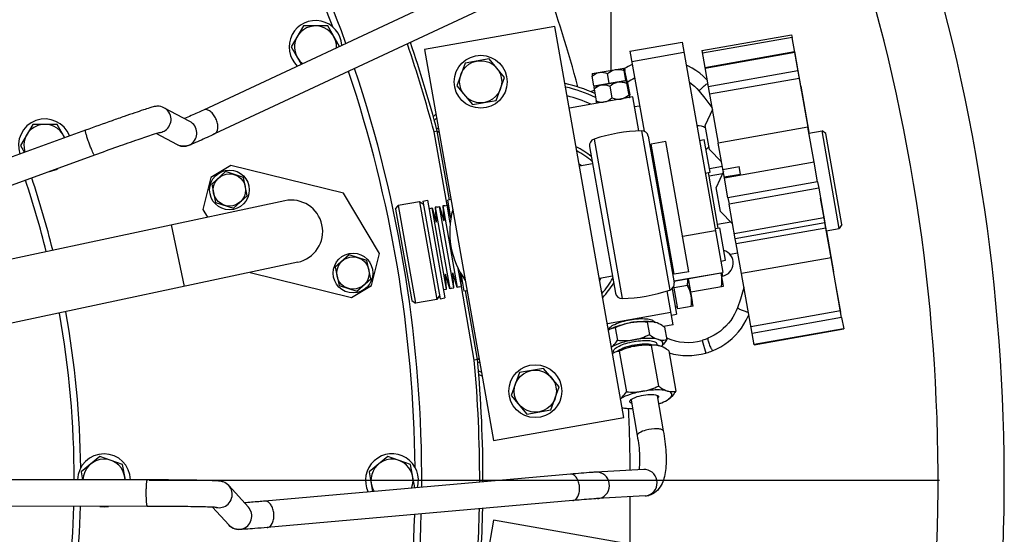
# Model space of a CAD drawing. Units: millimetres. Extents: x 0 to 420, y 0 to 297.
# Drawn here: x 196 to 206, y 128 to 133 of the extents above; entities that cross this region are included whole.
import ezdxf

# ---------------------------------------------------------------- set-up
doc = ezdxf.new("R2010")
doc.units = ezdxf.units.MM
doc.header["$LTSCALE"] = 23.1
doc.linetypes.add('CENTER', pattern=[0.6, 0.375, -0.075, 0.075, -0.075])
doc.layers.get('0').update_dxf_attribs({"linetype": 'CONTINUOUS'})
for name, color, linetype in [('BEZUGSACHSEN', 7, 'CONTINUOUS'), ('FASEN', 7, 'CONTINUOUS'), ('FLAECHEN', 7, 'CONTINUOUS'), ('KURVEN', 7, 'CONTINUOUS'), ('NORM', 7, 'CONTINUOUS'), ('PLATZIERUNG', 7, 'CONTINUOUS'), ('RUNDUNGEN', 7, 'CONTINUOUS')]:
    doc.layers.add(name, color=color, linetype=linetype)

msp = doc.modelspace()

# ---------------------------------------------------------------- linework, layer by layer
at = {"color": 7, "linetype": 'Continuous'}
for p, q in [((201.63265, 133.84919), (201.63265, 132.27342)), ((200.32745, 133.18198), (197.52801, 131.874)), ((200.44033, 132.94038), (197.64089, 131.6324)), ((201.06939, 132.71397), (199.75631, 132.48244)), ((201.76398, 128.77474), (201.06939, 132.71397)), ((202.54945, 132.4728), (203.45207, 132.63267)), ((203.45207, 132.63267), (203.45689, 132.60533)), ((203.54373, 132.11405), (203.45689, 132.60533)), ((199.75631, 132.48244), (200.4509, 128.54321)), ((201.8238, 132.4666), (202.34904, 132.55921)), ((202.34904, 132.5592), (202.75862, 130.23633)), ((201.82381, 132.46659), (201.96589, 131.66077)), ((202.54945, 132.4728), (202.57949, 132.30278)), ((202.57902, 132.3027), (203.48164, 132.46257)), ((203.48164, 132.46257), (203.51614, 132.26709)), ((202.57902, 132.3027), (202.61352, 132.10722)), ((203.51614, 132.26709), (203.61658, 131.70056)), ((202.61352, 132.10722), (202.71396, 131.54069)), ((203.54359, 132.11402), (203.55366, 132.05757)), ((203.55366, 132.05757), (203.54373, 132.11405)), ((203.54404, 132.1141), (203.62616, 131.65066)), ((201.85422, 132.00617), (201.21409, 131.8933)), ((201.91463, 131.66354), (201.85422, 132.00617)), ((197.3919, 131.75932), (197.1317, 131.89665)), ((202.65422, 131.87759), (202.58087, 131.71999)), ((202.58088, 131.71994), (202.58108, 131.7188)), ((202.62407, 131.47613), (202.58108, 131.7188)), ((203.67886, 131.34855), (203.61658, 131.70056)), ((196.34172, 131.66991), (192.89238, 130.41649)), ((197.26743, 131.52349), (197.05358, 131.63635)), ((199.8846, 131.65887), (199.90102, 131.66177)), ((199.88576, 131.65231), (199.90217, 131.6552)), ((203.62716, 131.64184), (203.75905, 131.66509)), ((202.18725, 131.55718), (202.03952, 131.53113)), ((202.27105, 130.21806), (202.03953, 131.53112)), ((202.41877, 130.24412), (202.18725, 131.55716)), ((202.77624, 131.18868), (202.71396, 131.54069)), ((196.43279, 131.41927), (192.98358, 130.1659)), ((202.74718, 131.35316), (202.62408, 131.47608)), ((201.31684, 131.31062), (201.44814, 131.33377)), ((202.06991, 131.35879), (202.0535, 131.35589)), ((202.75622, 131.30311), (202.62538, 131.27994)), ((202.76112, 131.27434), (202.92524, 131.30341)), ((202.93845, 131.22857), (202.92524, 131.30341)), ((203.71401, 131.14879), (203.67886, 131.34855)), ((202.62081, 131.20746), (202.61434, 131.24402)), ((202.75509, 131.23124), (202.62081, 131.20746)), ((202.71344, 130.68453), (202.62081, 131.20746)), ((202.76504, 131.25263), (202.69148, 131.09457)), ((202.77434, 131.1995), (202.93845, 131.22857)), ((202.8114, 130.98892), (202.77624, 131.18868)), ((202.69149, 131.09451), (202.69169, 131.09338)), ((202.73467, 130.85071), (202.69169, 131.09338)), ((203.71401, 131.14879), (203.72529, 131.08504)), ((202.8114, 130.98892), (202.82267, 130.92517)), ((203.72529, 131.08504), (203.78693, 130.73727)), ((198.34711, 130.95942), (190.98483, 129.38876)), ((199.70493, 130.95024), (199.49155, 130.91262)), ((199.73775, 130.95603), (199.78699, 130.96471)), ((199.73775, 130.95603), (199.9114, 129.97122)), ((199.78699, 130.96471), (199.96064, 129.9799)), ((200.02257, 130.9724), (199.98974, 130.96661)), ((200.0216, 130.78593), (199.98974, 130.96661)), ((202.88431, 130.5774), (202.82267, 130.92517)), ((203.80203, 130.65552), (203.74335, 130.98583)), ((202.85762, 130.72791), (202.73468, 130.85066)), ((197.33826, 130.09661), (197.20612, 130.716)), ((202.84132, 130.74418), (202.70708, 130.72041)), ((203.79666, 130.68369), (203.78693, 130.73727)), ((203.84975, 130.38459), (203.79666, 130.68369)), ((203.80173, 130.65719), (203.9327, 130.68028)), ((203.80313, 130.64953), (203.80203, 130.65552)), ((203.8035, 130.64959), (203.87566, 130.24263)), ((202.89405, 130.52382), (202.88431, 130.5774)), ((202.94713, 130.22472), (202.89405, 130.52382)), ((202.91069, 130.43221), (202.83225, 130.41832)), ((198.47925, 130.34003), (191.11705, 128.76939)), ((202.24067, 130.39039), (202.22425, 130.3875)), ((203.95632, 129.78276), (203.84975, 130.38459)), ((200.11996, 130.22814), (200.15182, 130.04746)), ((201.51653, 130.17809), (201.64784, 130.20124)), ((202.26596, 130.15095), (202.75837, 130.23778)), ((202.26622, 130.1495), (202.75862, 130.23633)), ((202.41878, 130.2441), (202.27105, 130.21805)), ((202.76567, 130.1004), (202.74221, 130.23343)), ((203.05371, 129.62289), (202.94713, 130.22472)), ((202.45476, 129.94404), (202.41394, 130.17555)), ((202.4374, 130.04252), (202.76567, 130.1004)), ((203.94731, 129.83756), (203.89476, 130.13323)), ((200.18464, 130.05325), (200.15182, 130.04746)), ((202.2594, 129.70828), (202.19898, 130.05091)), ((199.87857, 129.96543), (199.6652, 129.92781)), ((199.9114, 129.97122), (199.96064, 129.9799)), ((202.45148, 129.94346), (202.45476, 129.94404)), ((201.59684, 129.72264), (202.23696, 129.83551)), ((203.94684, 129.83747), (203.94731, 129.83755)), ((201.99754, 129.7359), (202.01963, 129.61064)), ((202.06923, 129.73714), (202.08091, 129.73413)), ((202.2594, 129.70828), (202.16328, 129.69134)), ((203.95632, 129.78276), (203.97688, 129.66745)), ((201.67535, 129.67909), (201.69743, 129.55383)), ((202.17269, 129.68459), (202.19478, 129.55933)), ((203.07426, 129.50758), (203.05371, 129.62289)), ((203.07426, 129.50758), (203.97688, 129.66745)), ((201.71695, 129.44315), (201.78896, 129.03476)), ((202.03914, 129.49996), (202.11115, 129.09157)), ((202.2143, 129.44865), (202.28631, 129.04026)), ((202.5883, 129.42455), (202.5871, 129.42421)), ((202.65191, 129.44619), (202.66093, 129.44985)), ((200.28862, 129.36755), (200.30504, 129.37045)), ((200.28978, 129.36099), (200.3062, 129.36388)), ((201.83485, 128.94871), (201.89739, 128.594)), ((202.09746, 128.99502), (202.16001, 128.64031)), ((200.4509, 128.54321), (201.76398, 128.77474)), ((201.9627, 128.25096), (201.48206, 128.22421)), ((196.96433, 128.14617), (193.29432, 128.14809)), ((201.22685, 128.20385), (198.14889, 127.93222)), ((197.98176, 127.87101), (197.78422, 128.08905)), ((201.2503, 127.93822), (198.17233, 127.66658)), ((201.26336, 127.93937), (201.2503, 127.93822)), ((201.97751, 127.9847), (201.49687, 127.95796)), ((196.96419, 127.8795), (193.29431, 127.88142)), ((197.78414, 127.69197), (197.62179, 127.87117)), ((200.4509, 127.74184), (199.75631, 123.80261)), ((201.76398, 127.51031), (200.4509, 127.74184))]:
    msp.add_line(p, q, dxfattribs=at)
at = {"color": 9, "linetype": 'Continuous'}
for p, q in [((203.45689, 132.60533), (202.55427, 132.44546)), ((201.8419, 132.36397), (202.36713, 132.45658)), ((203.48344, 132.45234), (202.58082, 132.29247)), ((203.51614, 132.26709), (202.61352, 132.10722)), ((203.52934, 132.19254), (202.62672, 132.03267)), ((203.61658, 131.70056), (202.71396, 131.54069)), ((196.42849, 131.4227), (196.42664, 131.42538)), ((203.67886, 131.34855), (202.77624, 131.18868)), ((203.71401, 131.14879), (202.8114, 130.98892)), ((203.72529, 131.08504), (202.82267, 130.92517)), ((203.77807, 130.78715), (202.87545, 130.62728)), ((203.78693, 130.73727), (202.88431, 130.5774)), ((202.35558, 130.6025), (202.68385, 130.66038)), ((203.79666, 130.68369), (202.89405, 130.52382)), ((203.84975, 130.38459), (202.94713, 130.22472)), ((202.74877, 130.23459), (202.75487, 130.20004)), ((203.94433, 129.8504), (203.04171, 129.69053)), ((203.94479, 129.85167), (203.94434, 129.85159)), ((203.95632, 129.78276), (203.05371, 129.62289)), ((203.9764, 129.67012), (203.07378, 129.51025)), ((202.14754, 129.50057), (202.143, 129.49064)), ((202.55082, 129.55251), (202.5871, 129.42421)), ((202.66053, 129.44973), (202.66093, 129.44985))]:
    msp.add_line(p, q, dxfattribs=at)
at = {"color": 3, "linetype": 'Continuous'}
msp.add_line((201.82765, 126.81673), (201.82765, 127.97636), dxfattribs=at)
at = {"color": 7, "linetype": 'Continuous'}
for points in [[(202.97103, 130.08976), (202.96428, 130.06274), (202.93639, 129.96896), (202.90601, 129.88097)], [(202.90601, 129.88097), (202.89393, 129.85108), (202.87784, 129.81767), (202.8594, 129.78537), (202.83871, 129.75436), (202.81585, 129.72481), (202.79094, 129.69689), (202.76408, 129.67075), (202.73543, 129.64654), (202.70513, 129.62438), (202.67333, 129.6044), (202.64019, 129.58671), (202.6099, 129.57303)], [(202.66094, 129.44985), (202.69869, 129.4669), (202.74003, 129.48896), (202.77973, 129.51387), (202.81757, 129.54151), (202.85337, 129.57174), (202.88694, 129.60438), (202.9181, 129.63927), (202.94672, 129.67621), (202.97264, 129.715), (202.99573, 129.75544), (203.01591, 129.79728), (203.02071, 129.80915)], [(202.60991, 129.57303), (202.60387, 129.57057), (202.59242, 129.56614), (202.58087, 129.56198), (202.56925, 129.55808), (202.55758, 129.55447), (202.55082, 129.55251)], [(202.5871, 129.42421), (202.59649, 129.42694), (202.61035, 129.43124), (202.62423, 129.43589), (202.63809, 129.44087), (202.65191, 129.44619)]]:
    msp.add_lwpolyline(points, dxfattribs=at)
for centre, radius, start, end in [((186.66098, 128.14253), 18.93333, 351.513274, 28.486622), ((186.66098, 128.14253), 18.26667, 351.567836, 28.431987), ((202.51118, 131.58205), 0.13333, 55.965237, 95.685094), ((201.98814, 129.99893), 1.66667, 91.614461, 108.385539), ((200.84221, 130.64306), 0.96667, 52.150955, 62.873769), ((202.51118, 131.58205), 0.13333, 306.752269, 324.117863), ((200.84221, 130.64306), 0.93333, 49.83815, 61.30437), ((200.84221, 130.64306), 0.83333, 53.658994, 55.556688), ((198.41318, 130.64972), 0.31667, 282.042857, 102.042857), ((200.84221, 130.64306), 0.83333, 164.185602, 215.814398), ((202.73171, 130.33135), 0.13333, 280, 73.247731), ((202.44523, 130.1623), 0.30482, 10.011649, 13.476106), ((200.84221, 130.64306), 0.83333, 324.443312, 326.341006), ((200.84221, 130.64306), 0.93333, 318.69563, 330.16185), ((200.84221, 130.64306), 0.96667, 317.126231, 327.849045), ((201.69873, 131.64028), 1.66667, 271.614461, 288.385539), ((202.03485, 129.57887), 0.16193, 76.651229, 79.742135), ((202.0326, 129.56939), 0.17167, 73.657892, 76.650455), ((201.69393, 129.51885), 0.16183, 120.624145, 121.848668), ((202.40569, 130.06573), 0.53335, 246.320841, 285.789663), ((202.40569, 130.06572), 0.66667, 253.672964, 285.790266), ((201.96728, 128.16926), 0.18484, 273.17362, 280.95969), ((201.96763, 128.1671), 0.18266, 280.979923, 282.422373), ((201.96741, 128.16805), 0.18363, 282.424876, 284.891927)]:
    msp.add_arc(centre, radius, start, end, dxfattribs=at)
at = {"color": 3, "linetype": 'Continuous'}
for start, end in [(15.148088, 19.371805), (0.381122, 2.73601)]:
    msp.add_arc((186.66098, 128.14253), 15.16667, start, end, dxfattribs=at)
at = {"color": 9, "linetype": 'Continuous'}
for centre, radius, start, end in [((197.06941, 131.7788), 0.1334, 278.048439, 281.609177), ((197.32963, 131.64137), 0.13329, 242.179218, 304.111794), ((201.48997, 128.0812), 0.12344, 273.204701, 284.86323), ((201.97061, 128.10794), 0.12344, 273.204701, 284.86323), ((201.97048, 128.1083), 0.12382, 284.878407, 289.542111), ((197.88291, 127.78147), 0.13329, 222.179218, 284.111794)]:
    msp.add_arc(centre, radius, start, end, dxfattribs=at)
at = {"color": 7, "linetype": 'Continuous'}
for points, knots in [([(197.1317, 131.89665), (197.11202, 131.90704), (197.07735, 131.91537), (197.02884, 131.90796), (196.98203, 131.89346), (196.91728, 131.87267), (196.83147, 131.84357), (196.72617, 131.80718), (196.56054, 131.74888), (196.43076, 131.70226), (196.34172, 131.66991)], [0, 0, 0, 0, 0.0802222, 0.1215928, 0.1761162, 0.2566899, 0.3668892, 0.5027777, 0.6584151, 1, 1, 1, 1]), ([(197.52801, 131.874), (197.50875, 131.865), (197.44575, 131.83573), (197.3826, 131.80676), (197.3384, 131.78753)], [0, 0, 0, 0, 0.3061099, 1, 1, 1, 1]), ([(197.09205, 131.64784), (197.08473, 131.64612), (197.06153, 131.6388), (196.98719, 131.61526), (196.85161, 131.56851), (196.65507, 131.49957), (196.5096, 131.44718), (196.43279, 131.41927)], [0, 0, 0, 0, 0.0323098, 0.1044919, 0.3353382, 0.6486583, 1, 1, 1, 1]), ([(197.64089, 131.6324), (197.61612, 131.62083), (197.53971, 131.58547), (197.46324, 131.55011), (197.41064, 131.5285)], [0, 0, 0, 0, 0.3247136, 1, 1, 1, 1]), ([(197.41064, 131.5285), (197.3977, 131.52319), (197.37165, 131.51248), (197.32234, 131.50445), (197.28627, 131.51354), (197.26743, 131.52349)], [0, 0, 0, 0, 0.2833664, 0.5683753, 1, 1, 1, 1]), ([(201.60866, 129.65645), (201.60812, 129.66706), (201.6292, 129.69297), (201.70142, 129.73099), (201.82623, 129.76544), (201.95529, 129.77576), (202.03615, 129.76473), (202.06483, 129.7476), (202.06795, 129.73744)], [0, 0, 0, 0, 0.063719, 0.1739656, 0.5, 0.8260344, 0.936281, 1, 1, 1, 1]), ([(201.61238, 129.65876), (201.64182, 129.67676), (201.71459, 129.70561), (201.78993, 129.72392), (201.83223, 129.73138)], [0, 0, 0, 0, 0.4454924, 1, 1, 1, 1]), ([(201.83223, 129.73138), (201.87453, 129.73883), (201.95159, 129.7474), (202.02984, 129.74518), (202.06366, 129.73834)], [0, 0, 0, 0, 0.5545076, 1, 1, 1, 1]), ([(202.06369, 129.73821), (202.05799, 129.73924), (202.03597, 129.742), (202.01347, 129.73968), (201.99754, 129.7359)], [0, 0, 0, 0, 0.2613629, 1, 1, 1, 1]), ([(202.17269, 129.68459), (202.16509, 129.69018), (202.1366, 129.71014), (202.10529, 129.72698), (202.08091, 129.73413)], [0, 0, 0, 0, 0.270888, 1, 1, 1, 1]), ([(201.67535, 129.67909), (201.66993, 129.67845), (201.64771, 129.67497), (201.62616, 129.66678), (201.6115, 129.6581)], [0, 0, 0, 0, 0.2425885, 1, 1, 1, 1]), ([(202.01963, 129.61064), (202.02723, 129.60505), (202.05572, 129.58509), (202.08703, 129.56825), (202.11141, 129.5611)], [0, 0, 0, 0, 0.270888, 1, 1, 1, 1]), ([(201.86274, 129.55835), (201.81931, 129.55069), (201.74247, 129.53187), (201.66825, 129.50201), (201.6388, 129.48319)], [0, 0, 0, 0, 0.5579354, 1, 1, 1, 1]), ([(201.63885, 129.4844), (201.64421, 129.48898), (201.66625, 129.5099), (201.68452, 129.53444), (201.69743, 129.55383)], [0, 0, 0, 0, 0.2323486, 1, 1, 1, 1]), ([(202.11141, 129.5611), (202.07691, 129.57121), (201.99217, 129.57513), (201.90938, 129.56658), (201.86274, 129.55835)], [0, 0, 0, 0, 0.431539, 1, 1, 1, 1]), ([(201.87383, 129.49543), (201.92048, 129.50366), (202.00326, 129.51221), (202.08801, 129.50829), (202.12251, 129.49819)], [0, 0, 0, 0, 0.568461, 1, 1, 1, 1]), ([(202.12251, 129.49819), (202.11533, 129.50029), (202.08797, 129.50652), (202.0591, 129.50469), (202.03914, 129.49996)], [0, 0, 0, 0, 0.2673016, 1, 1, 1, 1]), ([(202.13883, 129.49249), (202.14507, 129.49846), (202.15568, 129.51), (202.15713, 129.53458), (202.13787, 129.55214), (202.12139, 129.55818), (202.11141, 129.5611)], [0, 0, 0, 0, 0.2647473, 0.4595895, 0.6814604, 1, 1, 1, 1]), ([(202.11141, 129.5611), (202.1186, 129.559), (202.14595, 129.55277), (202.17482, 129.5546), (202.19478, 129.55933)], [0, 0, 0, 0, 0.2673016, 1, 1, 1, 1]), ([(202.19478, 129.55933), (202.19048, 129.55288), (202.17388, 129.52896), (202.15492, 129.50642), (202.13889, 129.49225)], [0, 0, 0, 0, 0.2660125, 1, 1, 1, 1]), ([(201.6499, 129.42027), (201.67934, 129.43909), (201.75357, 129.46896), (201.8304, 129.48778), (201.87383, 129.49543)], [0, 0, 0, 0, 0.4420646, 1, 1, 1, 1]), ([(201.71695, 129.44315), (201.71127, 129.44248), (201.68793, 129.43878), (201.66536, 129.42982), (201.65014, 129.42037)], [0, 0, 0, 0, 0.2419481, 1, 1, 1, 1]), ([(202.2143, 129.44865), (202.20669, 129.45424), (202.1782, 129.4742), (202.14689, 129.49104), (202.12251, 129.49819)], [0, 0, 0, 0, 0.270888, 1, 1, 1, 1]), ([(201.95427, 129.03928), (201.91083, 129.03162), (201.834, 129.0128), (201.75977, 128.98294), (201.73033, 128.96412)], [0, 0, 0, 0, 0.5579354, 1, 1, 1, 1]), ([(201.73038, 128.96533), (201.73574, 128.96991), (201.75778, 128.99083), (201.77605, 129.01537), (201.78896, 129.03476)], [0, 0, 0, 0, 0.2323486, 1, 1, 1, 1]), ([(201.82828, 128.94756), (201.83311, 128.95384), (201.84907, 128.96542), (201.89279, 128.98578), (201.96067, 129.00293), (202.03033, 129.01004), (202.07838, 129.00585), (202.09734, 129.00043), (202.10402, 128.99618)], [0, 0, 0, 0, 0.0820287, 0.1988215, 0.4999883, 0.8011608, 0.917964, 1, 1, 1, 1]), ([(202.20294, 129.04203), (202.16844, 129.05214), (202.0837, 129.05606), (202.00091, 129.04751), (201.95427, 129.03928)], [0, 0, 0, 0, 0.431539, 1, 1, 1, 1]), ([(202.11115, 129.09157), (202.11876, 129.08598), (202.14725, 129.06602), (202.17856, 129.04918), (202.20294, 129.04203)], [0, 0, 0, 0, 0.270888, 1, 1, 1, 1]), ([(202.20294, 129.04203), (202.21012, 129.03993), (202.23748, 129.0337), (202.26635, 129.03553), (202.28631, 129.04026)], [0, 0, 0, 0, 0.2673016, 1, 1, 1, 1]), ([(202.24735, 129.00877), (202.24672, 129.01232), (202.23838, 129.03031), (202.2178, 129.03768), (202.20294, 129.04203)], [0, 0, 0, 0, 0.1892087, 1, 1, 1, 1]), ([(202.28631, 129.04026), (202.28107, 129.0324), (202.26113, 129.00391), (202.23747, 128.97737), (202.217, 128.96232)], [0, 0, 0, 0, 0.270888, 1, 1, 1, 1]), ([(202.217, 128.96232), (202.22208, 128.96606), (202.23633, 128.97746), (202.24954, 128.99638), (202.24735, 129.00877)], [0, 0, 0, 0, 0.3341207, 1, 1, 1, 1]), ([(201.82388, 128.9341), (201.8233, 128.93743), (201.82474, 128.94252), (201.82743, 128.94644), (201.82828, 128.94756)], [0, 0, 0, 0, 0.7063494, 1, 1, 1, 1]), ([(201.83998, 128.91925), (201.83778, 128.92014), (201.83115, 128.92317), (201.82477, 128.9291), (201.82388, 128.9341)], [0, 0, 0, 0, 0.3184236, 1, 1, 1, 1]), ([(202.11276, 128.98503), (202.11303, 128.98354), (202.11278, 128.97582), (202.10714, 128.96956), (202.10268, 128.96555)], [0, 0, 0, 0, 0.2023158, 1, 1, 1, 1]), ([(202.10402, 128.99618), (202.10521, 128.99542), (202.10908, 128.99265), (202.11217, 128.98837), (202.11276, 128.98503)], [0, 0, 0, 0, 0.2936575, 1, 1, 1, 1]), ([(202.11219, 128.91244), (202.12289, 128.91606), (202.15921, 128.9294), (202.19488, 128.94605), (202.217, 128.96232)], [0, 0, 0, 0, 0.2915854, 1, 1, 1, 1]), ([(201.74624, 128.87389), (201.75345, 128.87228), (201.78747, 128.86638), (201.82217, 128.86545), (201.84925, 128.86607)], [0, 0, 0, 0, 0.2143374, 1, 1, 1, 1]), ([(202.16001, 128.64031), (202.17265, 128.56858), (202.18976, 128.43544), (202.18999, 128.274), (202.16956, 128.16268), (202.14148, 128.08933), (202.09192, 128.02487), (202.0419, 127.99784), (202.01461, 127.99059)], [0, 0, 0, 0, 0.3032528, 0.5581653, 0.6680211, 0.7729443, 0.8824114, 1, 1, 1, 1]), ([(201.89739, 128.594), (201.90938, 128.52603), (201.92176, 128.43021), (201.92228, 128.31424), (201.91758, 128.2674), (201.91358, 128.2481)], [0, 0, 0, 0, 0.5955514, 0.829938, 1, 1, 1, 1]), ([(201.48206, 128.22421), (201.46816, 128.22344), (201.38302, 128.21757), (201.298, 128.21013), (201.22685, 128.20385)], [0, 0, 0, 0, 0.163117, 1, 1, 1, 1]), ([(197.78422, 128.08905), (197.76929, 128.10554), (197.73956, 128.12524), (197.69144, 128.13486), (197.64249, 128.13725), (197.57453, 128.13985), (197.48394, 128.14186), (197.37255, 128.14368), (197.19697, 128.14554), (197.05907, 128.14612), (196.96433, 128.14617)], [0, 0, 0, 0, 0.0802222, 0.1215928, 0.1761162, 0.2566899, 0.3668892, 0.5027777, 0.6584151, 1, 1, 1, 1]), ([(198.14889, 127.93222), (198.12771, 127.93035), (198.0585, 127.92439), (197.98925, 127.91877), (197.94114, 127.91582)], [0, 0, 0, 0, 0.3061099, 1, 1, 1, 1]), ([(201.49687, 127.95796), (201.48492, 127.95729), (201.40702, 127.95192), (201.32923, 127.94515), (201.26336, 127.93937)], [0, 0, 0, 0, 0.1532729, 1, 1, 1, 1]), ([(197.66187, 127.8688), (197.6544, 127.8697), (197.63009, 127.87075), (197.55219, 127.87406), (197.4088, 127.8765), (197.20053, 127.87893), (197.04592, 127.87946), (196.96419, 127.8795)], [0, 0, 0, 0, 0.0323098, 0.1044919, 0.3353382, 0.6486583, 1, 1, 1, 1]), ([(198.17233, 127.66658), (198.13001, 127.66285), (198.05645, 127.65663), (197.9717, 127.65029), (197.92041, 127.6476), (197.88753, 127.64659), (197.83901, 127.65048), (197.80206, 127.67219), (197.78414, 127.69197)], [0, 0, 0, 0, 0.3184567, 0.5533281, 0.636982, 0.7034622, 0.799872, 1, 1, 1, 1])]:
    msp.add_open_spline(points, degree=3, knots=knots, dxfattribs=at)
at = {"color": 9, "linetype": 'Continuous'}
for points, knots in [([(197.14418, 131.66834), (197.16293, 131.68104), (197.19438, 131.71689), (197.20853, 131.78637), (197.18689, 131.85389), (197.15172, 131.88608), (197.1317, 131.89665)], [0, 0, 0, 0, 0.2500259, 0.5000495, 0.7500406, 1, 1, 1, 1]), ([(197.65187, 131.6396), (197.66927, 131.65487), (197.67845, 131.69852), (197.66929, 131.75177), (197.65154, 131.79667), (197.62532, 131.83578), (197.59384, 131.8647), (197.56018, 131.88023), (197.53697, 131.87818), (197.52801, 131.874)], [0, 0, 0, 0, 0.2164481, 0.3591094, 0.5121821, 0.6621308, 0.7963388, 0.9075718, 1, 1, 1, 1]), ([(197.40438, 131.53101), (197.42313, 131.54371), (197.45457, 131.57956), (197.46873, 131.64904), (197.44709, 131.71656), (197.41192, 131.74876), (197.3919, 131.75932)], [0, 0, 0, 0, 0.2500259, 0.5000495, 0.7500406, 1, 1, 1, 1]), ([(196.42664, 131.42538), (196.41604, 131.44184), (196.40316, 131.47374), (196.38458, 131.51958), (196.36945, 131.5615), (196.35623, 131.60119), (196.34749, 131.63098), (196.34283, 131.64995), (196.34102, 131.66004), (196.34037, 131.66576), (196.34085, 131.66959), (196.34172, 131.66991)], [0, 0, 0, 0, 0.2254573, 0.3926516, 0.5706889, 0.7381783, 0.8750384, 0.9267109, 0.9651073, 0.989324, 1, 1, 1, 1]), ([(196.43279, 131.41927), (196.43255, 131.41918), (196.43053, 131.4195), (196.42946, 131.4214), (196.42849, 131.4227)], [0, 0, 0, 0, 0.1379775, 1, 1, 1, 1]), ([(202.90601, 129.88097), (202.9056, 129.87985), (202.91073, 129.87676), (202.91717, 129.87282), (202.93046, 129.86674), (202.95242, 129.85744), (202.98145, 129.84672), (203.00497, 129.83916), (203.01589, 129.83643)], [0, 0, 0, 0, 0.0300555, 0.1075293, 0.227085, 0.3781952, 0.7167472, 1, 1, 1, 1]), ([(201.6585, 129.44014), (201.65679, 129.44984), (201.66893, 129.46717), (201.6904, 129.48269), (201.7275, 129.50309), (201.78642, 129.52405), (201.86552, 129.54254), (201.94618, 129.55222), (202.00872, 129.55267), (202.05056, 129.54619), (202.07605, 129.53896), (202.09339, 129.52682), (202.0951, 129.51713)], [0, 0, 0, 0, 0.0614964, 0.109856, 0.1706345, 0.3230775, 0.4999894, 0.6769023, 0.8293534, 0.8901375, 0.938501, 1, 1, 1, 1]), ([(201.7066, 129.44891), (201.72614, 129.46452), (201.78146, 129.48799), (201.87112, 129.51082), (201.96319, 129.52003), (202.02319, 129.5169), (202.04689, 129.50891)], [0, 0, 0, 0, 0.2127652, 0.5, 0.7872348, 1, 1, 1, 1]), ([(202.6099, 129.57303), (202.60814, 129.5723), (202.60742, 129.56461), (202.60942, 129.5537), (202.61405, 129.53599), (202.62367, 129.50915), (202.63526, 129.48285), (202.64789, 129.4616), (202.65376, 129.4537), (202.65672, 129.45133)], [0, 0, 0, 0, 0.042901, 0.1362014, 0.2744279, 0.4419605, 0.7825233, 0.9147112, 1, 1, 1, 1]), ([(202.65672, 129.45133), (202.65737, 129.45081), (202.65851, 129.45), (202.65997, 129.44963), (202.66053, 129.44973)], [0, 0, 0, 0, 0.5901475, 1, 1, 1, 1]), ([(201.98481, 128.64648), (201.96221, 128.64048), (201.93245, 128.63009), (201.90298, 128.6107), (201.89659, 128.59852), (201.89739, 128.594)], [0, 0, 0, 0, 0.6597663, 0.8704625, 1, 1, 1, 1]), ([(202.16001, 128.64031), (202.15872, 128.64759), (202.14377, 128.65557), (202.12378, 128.65959), (202.06997, 128.66397), (202.02281, 128.65657), (201.98481, 128.64648)], [0, 0, 0, 0, 0.1219816, 0.2238205, 0.3518747, 1, 1, 1, 1]), ([(201.52163, 127.96189), (201.55168, 127.96987), (201.60771, 128.01194), (201.62744, 128.11271), (201.57899, 128.20327), (201.51289, 128.22593), (201.48206, 128.22421)], [0, 0, 0, 0, 0.2474835, 0.5014578, 0.7541243, 1, 1, 1, 1]), ([(202.0119, 127.99162), (202.04053, 128.00178), (202.0919, 128.04627), (202.10656, 128.14487), (202.057, 128.23135), (201.99274, 128.25263), (201.9627, 128.25096)], [0, 0, 0, 0, 0.2480004, 0.5020576, 0.7543348, 1, 1, 1, 1]), ([(196.96132, 127.8842), (196.95933, 127.89086), (196.95717, 127.90932), (196.95349, 127.958), (196.95291, 128.01523), (196.95431, 128.07319), (196.95627, 128.10558), (196.95841, 128.12598), (196.96019, 128.13664), (196.96157, 128.14251), (196.96336, 128.14617), (196.96433, 128.14617)], [0, 0, 0, 0, 0.079072, 0.2097836, 0.5563974, 0.7284104, 0.8701142, 0.9238293, 0.9637982, 0.9889987, 1, 1, 1, 1]), ([(201.26308, 127.94123), (201.28465, 127.94963), (201.3082, 127.98751), (201.31781, 128.04068), (201.31649, 128.08894), (201.30522, 128.13466), (201.28553, 128.17261), (201.25921, 128.19872), (201.2367, 128.20472), (201.22685, 128.20385)], [0, 0, 0, 0, 0.2164481, 0.3591094, 0.5121821, 0.6621308, 0.7963388, 0.9075718, 1, 1, 1, 1]), ([(197.71787, 127.87024), (197.73983, 127.87576), (197.78164, 127.89869), (197.81871, 127.95915), (197.82146, 128.03), (197.79942, 128.07228), (197.78422, 128.08905)], [0, 0, 0, 0, 0.2500259, 0.5000495, 0.7500406, 1, 1, 1, 1]), ([(198.18511, 127.6696), (198.20668, 127.678), (198.23023, 127.71587), (198.23984, 127.76904), (198.23852, 127.8173), (198.22725, 127.86302), (198.20757, 127.90097), (198.18124, 127.92708), (198.15873, 127.93309), (198.14889, 127.93222)], [0, 0, 0, 0, 0.2164481, 0.3591094, 0.5121821, 0.6621308, 0.7963388, 0.9075718, 1, 1, 1, 1]), ([(196.96419, 127.8795), (196.96393, 127.87951), (196.96215, 127.8805), (196.96179, 127.88264), (196.96132, 127.8842)], [0, 0, 0, 0, 0.1379775, 1, 1, 1, 1]), ([(197.91541, 127.6522), (197.93737, 127.65772), (197.97918, 127.68065), (198.01624, 127.74111), (198.019, 127.81196), (197.99696, 127.85424), (197.98176, 127.87101)], [0, 0, 0, 0, 0.2500259, 0.5000495, 0.7500406, 1, 1, 1, 1])]:
    msp.add_open_spline(points, degree=3, knots=knots, dxfattribs=at)
for points in [[(197.09625, 131.64814), (197.11324, 131.65163), (197.12983, 131.65862), (197.14418, 131.66834)], [(197.64089, 131.6324), (197.64486, 131.63425), (197.64858, 131.63672), (197.65187, 131.6396)], [(202.0951, 129.51713), (202.09583, 129.51295), (202.09492, 129.50841), (202.09318, 129.50453)], [(201.6646, 129.42896), (201.66164, 129.43201), (201.65924, 129.43596), (201.6585, 129.44014)], [(201.2503, 127.93822), (201.25466, 127.93861), (201.259, 127.93965), (201.26308, 127.94123)], [(197.65776, 127.86911), (197.67737, 127.86496), (197.69843, 127.86536), (197.71787, 127.87024)], [(198.17233, 127.66658), (198.17669, 127.66697), (198.18103, 127.66801), (198.18511, 127.6696)]]:
    msp.add_open_spline(points, degree=3, dxfattribs=at)
at = {"color": 7, "linetype": 'Continuous'}
for points in [[(202.74514, 130.09678), (202.75094, 130.13586), (202.75227, 130.17639), (202.74541, 130.2153)], [(201.83223, 129.73138), (201.77795, 129.7218), (201.72511, 129.70279), (201.67535, 129.67909)], [(201.99754, 129.7359), (201.94267, 129.74115), (201.88652, 129.74095), (201.83223, 129.73138)], [(201.86274, 129.55835), (201.91703, 129.56792), (201.96986, 129.58694), (202.01963, 129.61064)], [(201.69743, 129.55383), (201.75231, 129.54858), (201.80845, 129.54878), (201.86274, 129.55835)], [(202.03914, 129.49996), (201.98427, 129.50521), (201.92812, 129.50501), (201.87383, 129.49543)], [(201.87383, 129.49543), (201.81955, 129.48586), (201.76672, 129.46684), (201.71695, 129.44315)], [(201.78896, 129.03476), (201.84383, 129.02951), (201.89998, 129.02971), (201.95427, 129.03928)], [(201.95427, 129.03928), (202.00855, 129.04885), (202.06138, 129.06787), (202.11115, 129.09157)], [(201.8348, 128.949), (201.83448, 128.95081), (201.83466, 128.95275), (201.83518, 128.95451)], [(202.09516, 129.00036), (202.09626, 128.99888), (202.09709, 128.99712), (202.09741, 128.9953)]]:
    msp.add_open_spline(points, degree=3, dxfattribs=at)
at = {"layer": 'BEZUGSACHSEN', "color": 7, "linetype": 'Continuous'}
msp.add_line((202.75487, 130.20004), (202.7483, 130.19888), dxfattribs=at)
for start, end in [(65.473027, 75.675707), (131.982806, 132.86637), (247.13363, 248.017194)]:
    msp.add_arc((200.84221, 130.64306), 1.41667, start, end, dxfattribs=at)
at = {"layer": 'FASEN', "color": 7, "linetype": 'Continuous'}
for p, q in [((199.88425, 131.66086), (199.85167, 131.65367)), ((199.98201, 130.91448), (199.85167, 131.65367)), ((200.00616, 130.96951), (199.88425, 131.66086)), ((203.79767, 131.63805), (203.75905, 131.66509)), ((203.9327, 130.68028), (203.75905, 131.66509)), ((203.95974, 130.71892), (203.79767, 131.63803)), ((197.80592, 131.31586), (197.60398, 131.19431)), ((198.93815, 131.03446), (197.80592, 131.31586)), ((197.60398, 131.19431), (197.52358, 130.87082)), ((199.30279, 130.42863), (198.93815, 131.03446)), ((199.46451, 130.874), (199.49155, 130.91262)), ((199.49155, 130.91262), (199.6652, 129.92781)), ((199.74354, 130.9232), (199.70493, 130.95024)), ((199.70493, 130.95024), (199.87857, 129.96543)), ((197.52358, 130.87082), (197.57003, 130.79364)), ((199.46452, 130.87398), (199.62658, 129.95487)), ((203.95974, 130.7189), (203.9327, 130.68028)), ((199.22239, 130.10513), (199.30279, 130.42863)), ((197.99874, 130.23751), (199.02044, 129.98359)), ((199.02044, 129.98359), (199.22239, 130.10513)), ((199.90561, 130.00405), (199.87857, 129.96543)), ((200.25706, 129.35461), (200.12672, 130.0938)), ((200.29013, 129.359), (200.16823, 130.05035)), ((199.62658, 129.95485), (199.6652, 129.92781)), ((200.29013, 129.359), (200.25706, 129.35461))]:
    msp.add_line(p, q, dxfattribs=at)
for centre, radius, start, end in [((186.66098, 128.14253), 13.06667, 19.688635, 38.512861), ((186.66098, 128.14253), 13, 20.574872, 38.479241), ((186.66098, 128.14253), 13.65, 14.905563, 18.793134), ((186.66098, 128.14253), 13.68333, 14.899582, 18.808401), ((186.66098, 128.14253), 13.06667, 359.688617, 18.512994), ((186.66098, 128.14253), 13, 0.573824, 18.479309), ((200.84221, 130.64306), 1.53333, 65.787121, 77.631341), ((200.84221, 130.64306), 1.5, 64.911821, 77.109236), ((200.84221, 130.64306), 1.53333, 129.292358, 130.625504), ((200.84221, 130.64306), 1.5, 130.000002, 131.228896), ((186.66098, 128.14253), 9.63333, 13.926797, 18.437525), ((186.66098, 128.14253), 9.56667, 13.93985, 18.426803), ((186.66098, 128.14253), 9.56667, 0.02413, 10.14585), ((186.66098, 128.14253), 9.63333, 0.746519, 10.158924), ((186.66098, 128.14253), 13.65, 359.918074, 5.094436), ((186.66098, 128.14253), 13.68333, 359.930611, 5.100418), ((200.84221, 130.64306), 1.5, 248.771104, 249.999998), ((200.84221, 130.64306), 1.53333, 249.374496, 250.707642), ((186.66098, 128.14253), 9.56667, 341.653993, 358.426765), ((186.66098, 128.14253), 9.63333, 341.636646, 358.43752), ((186.66098, 128.14253), 13.65, 354.905564, 358.793134), ((186.66098, 128.14253), 13.68333, 354.899582, 358.808401), ((186.66098, 128.14253), 13, 340.994486, 358.479335), ((186.66098, 128.14253), 13.06667, 340.985066, 358.512953)]:
    msp.add_arc(centre, radius, start, end, dxfattribs=at)
at = {"layer": 'FLAECHEN', "color": 7, "linetype": 'Continuous'}
for points in [[(202.60164, 132.17452), (202.59555, 132.18128), (202.56228, 132.2137), (202.52674, 132.2438), (202.48912, 132.27139), (202.4496, 132.29631), (202.40838, 132.31844), (202.39004, 132.32668)], [(202.41998, 132.15688), (202.44441, 132.13894), (202.47278, 132.11489), (202.49932, 132.08901), (202.5209, 132.06505)], [(202.5209, 132.06505), (202.57954, 131.99276), (202.63782, 131.91418), (202.65126, 131.89426)]]:
    msp.add_lwpolyline(points, dxfattribs=at)
for centre, radius, start, end in [((202.1143, 131.7196), 0.66748, 113.553949, 121.176538), ((202.11427, 131.71978), 0.53397, 117.037688, 126.161711), ((201.22537, 132.62288), 0.59987, 289.887334, 293.575221)]:
    msp.add_arc(centre, radius, start, end, dxfattribs=at)
at = {"layer": 'FLAECHEN', "color": 9, "linetype": 'Continuous'}
msp.add_open_spline([(202.5209, 132.06505), (202.52015, 132.06593), (202.52373, 132.07045), (202.52828, 132.07617), (202.53831, 132.08612), (202.5553, 132.102), (202.57857, 132.12182), (202.5979, 132.13689), (202.60723, 132.14333)], degree=3, knots=[0, 0, 0, 0, 0.0295723, 0.105566, 0.2230894, 0.3722181, 0.7097953, 1, 1, 1, 1], dxfattribs=at)
at = {"layer": 'KURVEN', "color": 7, "linetype": 'CENTER'}
msp.add_line((169.26098, 128.14253), (204.94221, 128.14253), dxfattribs=at)
at = {"layer": 'NORM', "color": 7, "linetype": 'Continuous'}
for p, q in [((198.53523, 132.72115), (198.41273, 132.50898)), ((198.78022, 132.72115), (198.53523, 132.72115)), ((198.89939, 132.51474), (198.78022, 132.72115)), ((198.41273, 132.50898), (198.5135, 132.33445)), ((200.40486, 132.38914), (200.16359, 132.3466)), ((200.56233, 132.20147), (200.40486, 132.38914)), ((200.16359, 132.3466), (200.0798, 132.11639)), ((201.44457, 132.24026), (201.76518, 132.29679)), ((200.47854, 131.97125), (200.56233, 132.20147)), ((201.46114, 132.11794), (201.4441, 132.21457)), ((201.61659, 132.14535), (201.59955, 132.24198)), ((201.78174, 132.17447), (201.76471, 132.2711)), ((201.79144, 132.17618), (201.77441, 132.27281)), ((200.0798, 132.11639), (200.23728, 131.92871)), ((201.46114, 132.11794), (201.79144, 132.17618)), ((201.46277, 132.08697), (201.48391, 131.96705)), ((201.46325, 132.11324), (201.79107, 132.17104)), ((201.48054, 132.12136), (201.48141, 132.11644)), ((201.62172, 132.115), (201.64286, 131.99508)), ((201.77204, 132.17276), (201.77291, 132.16784)), ((201.79059, 132.14477), (201.81173, 132.02486)), ((201.8005, 132.14652), (201.82165, 132.02661)), ((200.23728, 131.92871), (200.47854, 131.97125)), ((201.87158, 131.90769), (201.92082, 131.91637)), ((195.81012, 131.72929), (195.68763, 131.51713)), ((196.05511, 131.72929), (195.81012, 131.72929)), ((196.13315, 131.59412), (196.05511, 131.72929)), ((195.68763, 131.51713), (195.72814, 131.44695)), ((202.52406, 131.56657), (202.5733, 131.57526)), ((202.63119, 131.24699), (202.5733, 131.57526)), ((197.75182, 131.25273), (197.61204, 131.12668)), ((197.93087, 131.1947), (197.75182, 131.25273)), ((197.97014, 131.01062), (197.93087, 131.1947)), ((202.58195, 131.2383), (202.63119, 131.24699)), ((197.61204, 131.12668), (197.65131, 130.94261)), ((197.83036, 130.88458), (197.97014, 131.01062)), ((197.65131, 130.94261), (197.83036, 130.88458)), ((202.68061, 130.67874), (202.72985, 130.68742)), ((202.78774, 130.35915), (202.72985, 130.68742)), ((198.996, 130.41487), (198.85623, 130.28882)), ((199.17505, 130.35684), (198.996, 130.41487)), ((199.21432, 130.17277), (199.17505, 130.35684)), ((202.7385, 130.35047), (202.78774, 130.35915)), ((198.85623, 130.28882), (198.8955, 130.10475)), ((198.8955, 130.10475), (199.07454, 130.04672)), ((199.07454, 130.04672), (199.21432, 130.17277)), ((202.30557, 129.86874), (202.26526, 130.09733)), ((202.40318, 130.10596), (202.26795, 130.08211)), ((202.45986, 129.89594), (202.42223, 130.10932)), ((202.24915, 130.07353), (202.29456, 129.81603)), ((202.24203, 129.80676), (202.29456, 129.81603)), ((202.30161, 129.89123), (202.28191, 129.88775)), ((202.45986, 129.89594), (202.30557, 129.86874)), ((200.71348, 129.22804), (200.62969, 128.99783)), ((200.95474, 129.27058), (200.71348, 129.22804)), ((201.11222, 129.08291), (200.95474, 129.27058)), ((201.02843, 128.8527), (201.11222, 129.08291)), ((200.62969, 128.99783), (200.78716, 128.81015)), ((200.78716, 128.81015), (201.02843, 128.8527)), ((196.48511, 128.38379), (196.29743, 128.22632)), ((196.71532, 128.3), (196.48511, 128.38379)), ((199.38511, 128.38379), (199.19743, 128.22632)), ((199.61532, 128.3), (199.38511, 128.38379)), ((196.29743, 128.22632), (196.3115, 128.14651)), ((196.74242, 128.14629), (196.71532, 128.3)), ((199.19743, 128.22632), (199.23243, 128.02784)), ((199.65671, 128.06529), (199.61532, 128.3))]:
    msp.add_line(p, q, dxfattribs=at)
at = {"layer": 'NORM', "color": 4, "linetype": 'Continuous'}
msp.add_line((202.41065, 130.17499), (202.42223, 130.10932), dxfattribs=at)
at = {"layer": 'NORM', "color": 7, "linetype": 'Continuous'}
for centre, radius in [((200.32107, 132.15893), 0.26667), ((200.32107, 132.15893), 0.21217), ((197.79109, 131.06865), 0.2), ((197.79109, 131.06865), 0.163), ((199.03527, 130.23079), 0.2), ((199.03527, 130.23079), 0.163), ((200.87095, 129.04037), 0.26667), ((200.87095, 129.04037), 0.21217)]:
    msp.add_circle(centre, radius, dxfattribs=at)
for centre, radius, start, end in [((198.65772, 132.50898), 0.26667, 3.678506, 226.435045), ((198.65772, 132.50898), 0.21217, 357.767824, 232.312193), ((201.72561, 132.02122), 0.13618, 103.6839, 105.924743), ((201.7246, 132.02541), 0.13187, 100.012782, 103.691058), ((201.7051, 132.12714), 0.14512, 290.122884, 291.612185), ((201.54713, 132.07508), 0.1212, 273.71029, 275.491917), ((195.93261, 131.51713), 0.26667, 20.801555, 199.122312), ((195.93261, 131.51713), 0.21217, 21.013583, 198.922743), ((195.93261, 131.51713), 0.26667, 280.73273, 299.5487), ((196.52765, 128.14253), 0.26667, 0.801555, 179.122312), ((196.52765, 128.14253), 0.21217, 1.013583, 178.922743), ((199.42765, 128.14253), 0.26667, 343.678506, 206.435045), ((199.42765, 128.14253), 0.21217, 337.767824, 212.312193), ((196.52765, 128.14253), 0.26667, 260.73273, 279.5487)]:
    msp.add_arc(centre, radius, start, end, dxfattribs=at)
for points in [[(201.59955, 132.24198), (201.62214, 132.26047), (201.64901, 132.2763), (201.67775, 132.28137)], [(201.67775, 132.28137), (201.70649, 132.28644), (201.73716, 132.28075), (201.76471, 132.2711)], [(201.4441, 132.21457), (201.465, 132.23262), (201.49025, 132.24831), (201.51745, 132.25311)], [(201.51745, 132.25311), (201.54465, 132.2579), (201.57373, 132.25179), (201.59955, 132.24198)], [(201.46277, 132.08697), (201.48414, 132.10542), (201.50995, 132.12147), (201.53776, 132.12638)], [(201.53776, 132.12638), (201.56558, 132.13128), (201.59532, 132.12503), (201.62172, 132.115)], [(201.62172, 132.115), (201.64137, 132.13109), (201.66381, 132.14521), (201.68824, 132.15218)], [(201.70167, 132.15528), (201.73106, 132.16046), (201.76242, 132.15464), (201.79059, 132.14477)], [(201.56786, 131.95568), (201.59567, 131.96058), (201.62148, 131.97663), (201.64286, 131.99508)], [(201.64286, 131.99508), (201.67103, 131.98522), (201.70238, 131.9794), (201.73177, 131.98458)], [(201.73177, 131.98458), (201.73968, 131.98597), (201.74749, 131.98811), (201.75503, 131.99088)], [(201.75856, 131.99222), (201.77789, 131.99988), (201.79564, 132.01169), (201.81173, 132.02486)], [(201.48391, 131.96705), (201.50642, 131.9585), (201.53095, 131.95258), (201.55498, 131.95413)], [(202.40318, 130.10596), (202.40653, 130.12859), (202.40836, 130.15158), (202.40766, 130.17444)], [(202.44104, 130.00263), (202.43467, 130.03876), (202.42064, 130.0737), (202.40318, 130.10596)], [(202.4408, 129.89258), (202.44618, 129.92887), (202.44741, 129.96651), (202.44104, 130.00263)]]:
    msp.add_open_spline(points, degree=3, dxfattribs=at)
for points, knots in [([(201.76471, 132.2711), (201.76447, 132.27449), (201.7641, 132.28047), (201.7638, 132.28874), (201.76404, 132.29325), (201.76444, 132.29666), (201.76518, 132.29679)], [0, 0, 0, 0, 0.3934104, 0.7062206, 0.9137125, 1, 1, 1, 1]), ([(201.76518, 132.29679), (201.76591, 132.29692), (201.76745, 132.29385), (201.76922, 132.2897), (201.77177, 132.28182), (201.77347, 132.27608), (201.77441, 132.27281)], [0, 0, 0, 0, 0.0862874, 0.2937792, 0.606589, 1, 1, 1, 1]), ([(201.44457, 132.24026), (201.44384, 132.24013), (201.44344, 132.23671), (201.44319, 132.23221), (201.44349, 132.22394), (201.44386, 132.21796), (201.4441, 132.21457)], [0, 0, 0, 0, 0.0862874, 0.2937792, 0.606589, 1, 1, 1, 1]), ([(201.46325, 132.11324), (201.4625, 132.1131), (201.46209, 132.10961), (201.46184, 132.10501), (201.46215, 132.09655), (201.46252, 132.09044), (201.46277, 132.08697)], [0, 0, 0, 0, 0.0862884, 0.2937796, 0.6065904, 1, 1, 1, 1]), ([(201.79059, 132.14477), (201.79034, 132.14824), (201.78996, 132.15436), (201.78966, 132.16282), (201.78991, 132.16742), (201.79032, 132.17091), (201.79107, 132.17104)], [0, 0, 0, 0, 0.3934086, 0.7062202, 0.9137111, 1, 1, 1, 1]), ([(201.79107, 132.17104), (201.79182, 132.17117), (201.7934, 132.16803), (201.7952, 132.16379), (201.79781, 132.15574), (201.79955, 132.14987), (201.8005, 132.14652)], [0, 0, 0, 0, 0.0862884, 0.2937796, 0.6065904, 1, 1, 1, 1]), ([(201.81173, 132.02486), (201.81269, 132.02152), (201.81442, 132.01564), (201.81703, 132.00759), (201.81884, 132.00335), (201.82042, 132.00021), (201.82117, 132.00034)], [0, 0, 0, 0, 0.3934086, 0.7062202, 0.9137111, 1, 1, 1, 1]), ([(201.82117, 132.00034), (201.82192, 132.00047), (201.82233, 132.00396), (201.82257, 132.00857), (201.82227, 132.01702), (201.82189, 132.02314), (201.82165, 132.02661)], [0, 0, 0, 0, 0.0862884, 0.2937796, 0.6065904, 1, 1, 1, 1]), ([(201.49335, 131.94254), (201.4926, 131.9424), (201.49102, 131.94554), (201.48921, 131.94979), (201.4866, 131.95784), (201.48487, 131.96371), (201.48391, 131.96705)], [0, 0, 0, 0, 0.0862884, 0.2937796, 0.6065904, 1, 1, 1, 1])]:
    msp.add_open_spline(points, degree=3, knots=knots, dxfattribs=at)
at = {"layer": 'PLATZIERUNG', "color": 7, "linetype": 'Continuous'}
for p, q in [((199.88559, 130.89503), (199.86402, 130.89367)), ((199.86402, 130.89367), (199.87355, 130.74256)), ((199.86402, 130.89367), (200.00873, 130.073)), ((199.88559, 130.89503), (199.90633, 130.90113)), ((199.90633, 130.90113), (199.94905, 130.75587)), ((200.05103, 130.08046), (199.90633, 130.90113)), ((199.96109, 130.90835), (199.93952, 130.90699)), ((199.93952, 130.90699), (199.94905, 130.75587)), ((199.93952, 130.90699), (200.08423, 130.08631)), ((199.96109, 130.90835), (199.98183, 130.91445)), ((199.98183, 130.91445), (200.02083, 130.78184)), ((200.01401, 130.73194), (199.98183, 130.91445)), ((199.80204, 130.87935), (199.83083, 130.88782)), ((199.83083, 130.88782), (199.87355, 130.74256)), ((199.97553, 130.06715), (199.83083, 130.88782)), ((199.97553, 130.06715), (199.966, 130.21826)), ((200.00873, 130.073), (199.966, 130.21826)), ((200.05103, 130.08046), (200.0415, 130.23157)), ((200.08423, 130.08631), (200.0415, 130.23157)), ((200.12654, 130.09377), (200.09435, 130.27628)), ((200.12654, 130.09377), (200.11783, 130.23173)), ((199.94559, 130.06526), (199.97553, 130.06715)), ((200.02946, 130.0791), (200.00873, 130.073)), ((200.02946, 130.0791), (200.05103, 130.08046)), ((200.10496, 130.09241), (200.08423, 130.08631)), ((200.10496, 130.09241), (200.12654, 130.09377))]:
    msp.add_line(p, q, dxfattribs=at)
at = {"layer": 'RUNDUNGEN', "color": 9, "linetype": 'Continuous'}
for p, q in [((201.94118, 131.66493), (202.22441, 130.05868)), ((201.46246, 131.58052), (201.74568, 129.97427))]:
    msp.add_line(p, q, dxfattribs=at)
at = {"layer": 'RUNDUNGEN', "color": 7, "linetype": 'Continuous'}
for p, q in [((202.00872, 131.60986), (202.26903, 130.13354)), ((201.41783, 131.50567), (201.67815, 130.02935))]:
    msp.add_line(p, q, dxfattribs=at)
for centre, start, end in [((201.94306, 131.59829), 10, 91.614461), ((201.48349, 131.51726), 108.385539, 190), ((202.20338, 130.12195), 288.385539, 10), ((201.74381, 130.04091), 190, 271.614461)]:
    msp.add_arc(centre, 0.06667, start, end, dxfattribs=at)

doc.saveas('drawing.dxf')
